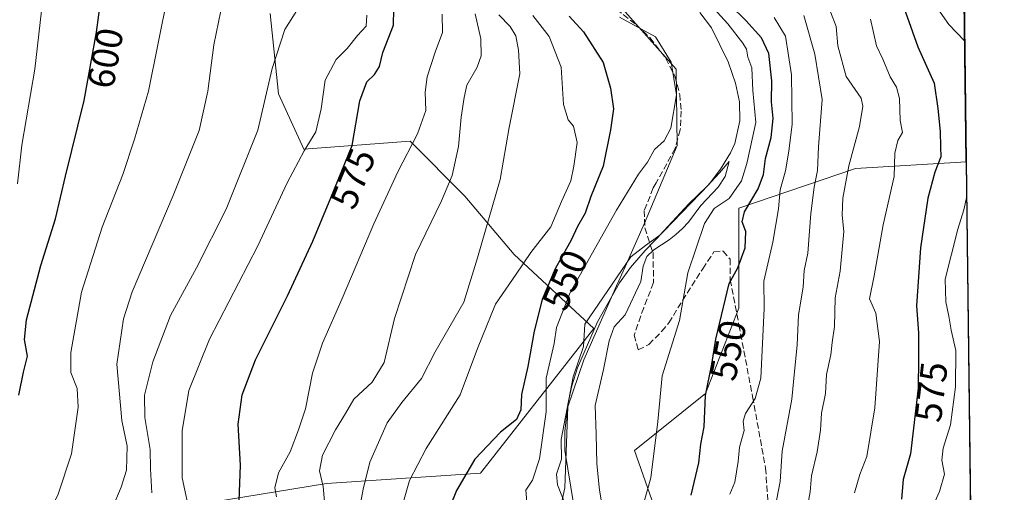
# Model space of a CAD drawing. Units: metres. Extents: x 583487 to 586923, y 4735877 to 4738233.
# Drawn here: x 586663 to 586923, y 4736626 to 4736751 of the extents above; entities that cross this region are included whole.
import ezdxf
from ezdxf.enums import TextEntityAlignment as Align

# ---------------------------------------------------------------- set-up
doc = ezdxf.new("R2010")
doc.units = ezdxf.units.M
doc.header["$MEASUREMENT"] = 0
doc.linetypes.add('DGN Style 3', pattern=[2.307223, 1.648017, -0.659207])
for name, color, linetype, lineweight in [('Arbolado forestal CxS', 92, 'Continuous', 0), ('Comarca CxS', 21, 'Continuous', 0), ('Comunidad Autónoma CxS', 142, 'Continuous', 0), ('Corriente natural lineal', 142, 'Continuous', 13), ('Curva de nivel maestra', 30, 'Continuous', 30), ('Curva de nivel normal', 30, 'Continuous', 0), ('Entidad de ámbito territorial', 7, 'Continuous', 0), ('Entidad de ámbito territorial CxS', 92, 'Continuous', 0), ('Matorral CxS', 135, 'Continuous', 0), ('Municipio CxS', 4, 'Continuous', 0), ('Pastizal CxS', 92, 'Continuous', 0), ('Provincia CxS', 1, 'Continuous', 0), ('Rótulo de curva de nivel directora', 7, 'Continuous', 0), ('Senda', 7, 'DGN Style 3', 0)]:
    doc.layers.add(name, color=color, linetype=linetype, lineweight=lineweight)
doc.styles.add('Style-Arial', font='txt')

msp = doc.modelspace()

# ---------------------------------------------------------------- linework, layer by layer
at = {"layer": 'Arbolado forestal CxS', "color": 92, "linetype": 'Continuous', "lineweight": 0, "extrusion": (0.000474748, -0.037741, 0.999287), "elevation": -177910.6343, "flags": 128}
msp.add_lwpolyline([(646445.8047, 4725949.6539), (646445.8047, 4725608.8982)], dxfattribs=at)
at = {"layer": 'Arbolado forestal CxS', "color": 92, "linetype": 'Continuous', "lineweight": 0}
for points in [[(586908.2711, 4737125.8505, 637.1332), (586913.4563, 4736713.6381, 579.7297), (586884.1281, 4736711.9135, 565.9713), (586853.2925, 4736701.3653, 548.4342), (586853.2919, 4736675.0161, 551.0703), (586844.5323, 4736652.4929, 550.1324), (586825.7623, 4736637.4775, 542.9608), (586833.2699, 4736616.2051, 548.1358), (586820.7565, 4736598.6871, 545.6059), (586817.0023, 4736581.1687, 549.4408), (586828.2637, 4736566.1533, 548.97), (586831.0245, 4736546.6629, 541.9429), (586841.8193, 4736521.0243, 536.3322), (586869.6785, 4736482.8455, 542.5717), (586890.3141, 4736444.6673, 545.5844), (586892.3769, 4736411.6491, 544.1814), (586882.0581, 4736379.6617, 543.2898)], [(586729.5579, 4736752.7995, 587.079), (586731.7793, 4736731.5939, 584.6755), (586738.3943, 4736716.9437, 581.6705), (586766.5149, 4736719.0683, 571.1378), (586780.9767, 4736704.6121, 563.9473), (586794.0323, 4736689.2231, 558.1053), (586814.9939, 4736669.6095, 540.8589), (586785.0703, 4736631.4319, 549.7965), (586744.4273, 4736628.7197, 565.1361), (586713.7305, 4736623.7381, 577.888), (586701.3189, 4736596.9407, 586.597), (586710.1977, 4736572.7799, 586.5023), (586713.4273, 4736556.7687, 587.5661)], [(586713.7305, 4736623.7381, 577.888), (586744.4273, 4736628.7197, 565.1361), (586785.0703, 4736631.4319, 549.7965), (586814.9939, 4736669.6095, 540.8589), (586794.0323, 4736689.2231, 558.1053), (586780.9767, 4736704.6121, 563.9473), (586766.5149, 4736719.0683, 571.1378), (586738.3943, 4736716.9437, 581.6705), (586731.7793, 4736731.5939, 584.6755), (586729.5579, 4736752.7995, 587.079)], [(586913.4563, 4736713.6381, 579.7297), (586884.1281, 4736711.9135, 565.9713), (586853.2925, 4736701.3653, 548.4342), (586853.2919, 4736675.0161, 551.0703), (586844.5323, 4736652.4929, 550.1324), (586825.7623, 4736637.4775, 542.9608), (586833.2699, 4736616.2051, 548.1358), (586820.7565, 4736598.6871, 545.6059), (586817.0023, 4736581.1687, 549.4408), (586828.2637, 4736566.1533, 548.97), (586831.0245, 4736546.6629, 541.9429), (586841.8193, 4736521.0243, 536.3322), (586869.6785, 4736482.8455, 542.5717), (586890.3141, 4736444.6673, 545.5844), (586892.3769, 4736411.6491, 544.1814), (586882.0581, 4736379.6617, 543.2898)]]:
    msp.add_polyline3d(points, dxfattribs=at)
at = {"layer": 'Comarca CxS', "color": 21, "linetype": 'Continuous', "lineweight": 0, "flags": 128}
msp.add_lwpolyline([(584240.5477, 4735886.0508), (583514.65, 4735877.09), (583508.3077, 4736401.2911), (583505.8649, 4736603.1901), (583499.4298, 4737135.0515), (583486.66, 4738190.49), (586359.1228, 4738225.9354), (586894.35, 4738232.54), (586921.2129, 4736097.014), (586923.45, 4735919.17), (584787.4849, 4735892.8025), (584583.8474, 4735890.2887)], close=True, dxfattribs=at)
at = {"layer": 'Comunidad Autónoma CxS', "color": 142, "linetype": 'Continuous', "lineweight": 0, "flags": 128}
msp.add_lwpolyline([(584240.5477, 4735886.0508), (583514.65, 4735877.09), (583508.3077, 4736401.2911), (583505.8649, 4736603.1901), (583499.4298, 4737135.0515), (583486.66, 4738190.49), (586359.1228, 4738225.9354), (586894.35, 4738232.54), (586921.2129, 4736097.014), (586923.45, 4735919.17), (584787.4849, 4735892.8025), (584583.8474, 4735890.2887)], close=True, dxfattribs=at)
at = {"layer": 'Corriente natural lineal', "color": 142, "linetype": 'Continuous', "lineweight": 13}
msp.add_polyline3d([(586843.0401, 4736753.0401, 543.1217), (586846.0701, 4736749.0001, 543.4184), (586850.5101, 4736740.0601, 543.1632), (586852.4701, 4736734.4301, 542.845), (586853.4901, 4736729.4701, 542.8583), (586853.6101, 4736724.4601, 542.241), (586852.2901, 4736718.5001, 541.7826), (586851.1301, 4736716.0401, 541.7629), (586848.5301, 4736711.6701, 541.1792), (586845.5001, 4736707.7601, 541.175), (586828.5801, 4736690.2101, 540.5214), (586824.7401, 4736685.7801, 540.2137), (586821.8301, 4736681.7101, 539.8134), (586816.0201, 4736671.4001, 540.8127), (586810.7101, 4736659.3101, 541.5248), (586809.2001, 4736654.5101, 541.171), (586808.1801, 4736649.6201, 540.7618), (586807.3601, 4736642.4301, 541.1268), (586807.3501, 4736637.4101, 539.7821), (586812.0801, 4736608.9701, 538.8837)], dxfattribs=at)
at = {"layer": 'Curva de nivel maestra', "color": 30, "linetype": 'Continuous', "lineweight": 30, "flags": 128}
for points, elevation in [([(586663.16, 4736652.0801), (586664.42, 4736658.1601), (586665.48, 4736662.3401), (586664.7, 4736666.7201), (586665.2, 4736671.9201), (586668.96, 4736686.2501), (586672.86, 4736698.5801), (586675.52, 4736709.8901), (586680.42, 4736729.8101), (586683.67, 4736747.8801), (586685.93, 4736764.9101)], 600), ([(586895.96, 4736757.2001), (586900.63, 4736744.0101), (586904.95, 4736734.3801), (586905.87, 4736727.7101), (586906.48, 4736721.6701), (586906.62, 4736717.5801), (586906.72, 4736714.9201), (586905.12, 4736710.9201), (586903.27, 4736704.0201), (586901.3, 4736690.9801), (586900.29, 4736675.6701), (586900.78, 4736668.5201), (586900.79, 4736661.5701), (586900.71, 4736653.9201), (586898.66, 4736636.5801), (586896.76, 4736629.8401), (586896.34, 4736624.5701)], 575), ([(586721.34, 4736624.2001), (586721.74, 4736633.5801), (586721.09, 4736644.3801), (586722.12, 4736652.1001), (586725.68, 4736661.3801), (586734.1, 4736678.2801), (586740.85, 4736692.7101), (586745.6, 4736704.1301), (586751.17, 4736717.9801), (586753.21, 4736729.7601), (586755.06, 4736734.7801), (586757.08, 4736736.6701), (586758.46, 4736738.8401), (586759.34, 4736742.4601), (586762.16, 4736749.6701), (586762.2, 4736753.9401)], 575), ([(586840.7, 4736625.6801), (586842.74, 4736634.2201), (586843.31, 4736639.1401), (586844.21, 4736643.6601), (586844.51, 4736651.9401), (586846.16, 4736660.2601), (586847.26, 4736666.8001), (586850.78, 4736681.5201), (586853.11, 4736685.6801), (586854.99, 4736690.9101), (586855.18, 4736695.2501), (586854.18, 4736697.8001), (586854.87, 4736700.4001), (586858.44, 4736706.5001), (586859.87, 4736710.3301), (586860.41, 4736714.5101), (586861.84, 4736720.0301), (586862.37, 4736725.0701), (586861.95, 4736729.4401), (586862.05, 4736735.0201), (586861.29, 4736742.2201), (586859.31, 4736746.3601), (586855.18, 4736750.9401), (586851.08, 4736755.0101)], 550), ([(586808.55, 4736752.0401), (586812.29, 4736747.9401), (586817.52, 4736739.8301), (586819.44, 4736733.0601), (586820.23, 4736727.5801), (586819.45, 4736722.0401), (586817.46, 4736712.4901), (586814.25, 4736704.4801), (586812.76, 4736700.0501), (586810.7, 4736696.5901), (586809.06, 4736692.9201), (586804.86, 4736685.3701), (586801.43, 4736677.2601), (586799.29, 4736668.9401), (586797.61, 4736659.6401), (586795.92, 4736652.2501), (586795.74, 4736648.2201), (586794.6, 4736645.6401), (586790.39, 4736642.2901), (586783.62, 4736635.1601), (586778.72, 4736626.8801), (586775.25, 4736618.1601)], 550)]:
    msp.add_lwpolyline(points, dxfattribs=dict(at, elevation=elevation))
at = {"layer": 'Curva de nivel normal', "color": 30, "linetype": 'Continuous', "lineweight": 0, "flags": 128}
for points, elevation in [([(586827.54, 4736621.1701), (586830.12, 4736630.2301), (586831.98, 4736645.0901), (586833.06, 4736657.1601), (586837.63, 4736671.7901), (586839.83, 4736684.3001), (586844.26, 4736697.3601), (586846.79, 4736701.3601), (586850.74, 4736703.9201), (586854.07, 4736708.5801), (586855.41, 4736713.2201), (586857.86, 4736724.0401), (586857, 4736732.4301), (586856.77, 4736738.4701), (586855.75, 4736741.2901), (586855.32, 4736743.3501), (586854.42, 4736744.9901), (586850.39, 4736750.0501), (586842.07, 4736759.2601)], 545), ([(586661.11, 4736603.7101), (586667.11, 4736612.5801), (586673.54, 4736625.9201), (586677.04, 4736636.5801), (586678.81, 4736648.9201), (586678.6, 4736653.8101), (586676.91, 4736658.0201), (586676.91, 4736663.3501), (586679.72, 4736679.2101), (586685.19, 4736696.4201), (586690.64, 4736710.2501), (586693.73, 4736719.6301), (586697.37, 4736732.3101), (586702.53, 4736757.7401)], 595), ([(586662.84, 4736707.8201), (586663.92, 4736718.0401), (586667.36, 4736738.1201), (586669.11, 4736753.5101)], 605), ([(586716.52, 4736753.5101), (586714.67, 4736744.4801), (586713.11, 4736732.2501), (586710.79, 4736721.8801), (586703.94, 4736704.7601), (586693.12, 4736679.3701), (586690.83, 4736672.2001), (586689.06, 4736660.2201), (586690.37, 4736645.4101), (586691.74, 4736638.5801), (586691.56, 4736632.2501), (586690.23, 4736627.7601), (586685.46, 4736616.5401)], 590), ([(586698.32, 4736626.3001), (586697.98, 4736632.6101), (586697.89, 4736637.7101), (586696.42, 4736646.1201), (586696.35, 4736652.0701), (586698.52, 4736660.8501), (586703.24, 4736673.0701), (586710.1, 4736685.6401), (586717.96, 4736701.1601), (586726.26, 4736721.9801), (586730.08, 4736738.2401), (586733.41, 4736748.5701), (586737.62, 4736755.2201)], 585), ([(586905.27, 4736754.8601), (586908.78, 4736749.8901), (586913.0555, 4736745.5018)], 580), ([(586708.51, 4736620.0401), (586706.28, 4736630.2001), (586706.33, 4736642.6801), (586708.07, 4736653.2801), (586713.54, 4736666.8601), (586726.27, 4736691.4801), (586734.05, 4736708.0501), (586738.54, 4736716.5801), (586741.61, 4736721.5801), (586743.05, 4736727.6401), (586744.09, 4736735.1601), (586747.01, 4736740.6401), (586749.89, 4736743.5701), (586752.61, 4736746.9501), (586754.86, 4736749.4201), (586755.06, 4736752.3801)], 580), ([(586731.22, 4736625.2601), (586730.81, 4736627.5901), (586731.74, 4736631.5601), (586734.79, 4736637.1301), (586736.99, 4736642.8901), (586738.88, 4736648.4901), (586740.71, 4736657.8801), (586743.34, 4736665.8201), (586748.58, 4736677.5801), (586756.93, 4736697.2501), (586763.29, 4736711.0401), (586768.49, 4736721.0601), (586770.63, 4736727.1801), (586770.51, 4736732.0101), (586771.03, 4736736.0801), (586773.14, 4736742.5601), (586775.06, 4736747.7901), (586775.01, 4736752.6201)], 570), ([(586743.91, 4736624.0101), (586743.53, 4736627.9601), (586742.58, 4736632.0901), (586743.34, 4736636.1801), (586746.83, 4736642.9201), (586749.43, 4736647.2601), (586751.61, 4736651.0401), (586756.52, 4736655.5201), (586759.67, 4736660.6701), (586762.39, 4736672.3101), (586767.96, 4736689.1501), (586774.83, 4736703.3101), (586777.62, 4736710.0001), (586779.33, 4736717.7001), (586780, 4736725.4201), (586780.78, 4736730.6001), (586781.5, 4736733.8901), (586784.18, 4736738.5801), (586785.24, 4736741.6301), (586785.17, 4736746.1201), (586783.71, 4736752.6901)], 565), ([(586752.81, 4736620.1301), (586754.08, 4736627.2301), (586755.88, 4736634.3401), (586760.46, 4736644.7201), (586764.33, 4736650.0801), (586769.5, 4736656.4401), (586773.16, 4736663.4701), (586780.72, 4736676.5801), (586784.3, 4736688.3401), (586790.32, 4736708.9601), (586792.64, 4736722.6801), (586795.48, 4736736.8801), (586795.16, 4736743.1201), (586794.4, 4736746.8801), (586792.96, 4736749.3801), (586789.9, 4736752.4501)], 560), ([(586762.92, 4736617.5601), (586766.35, 4736629.5101), (586770.78, 4736637.9801), (586779.72, 4736652.1401), (586784.28, 4736664.3501), (586789.08, 4736676.0401), (586794.53, 4736683.9901), (586798.41, 4736689.6801), (586803.68, 4736696.5001), (586806.48, 4736703.1501), (586808.94, 4736708.6401), (586809.76, 4736712.4601), (586810.64, 4736718.7301), (586809.64, 4736723.0601), (586808.23, 4736724.7401), (586806.98, 4736728.7701), (586806.39, 4736738.5801), (586803.26, 4736746.7401), (586798.91, 4736752.2801)], 555), ([(586821.85, 4736751.7801), (586831.29, 4736746.6101), (586835.44, 4736739.9401), (586836.91, 4736731.3001), (586835.34, 4736722.5001), (586833.57, 4736719.2101), (586831.04, 4736716.9201), (586829.2, 4736713.5401), (586826.85, 4736710.3401), (586820.98, 4736700.9101), (586808.74, 4736679.1801), (586805.16, 4736669.9101), (586804.53, 4736665.6601), (586802.48, 4736656.5801), (586802.42, 4736647.6201), (586800.68, 4736635.2401), (586798.84, 4736629.5901), (586797.06, 4736627.0101), (586797.31, 4736623.9301)], 545), ([(586862.65, 4736751.7401), (586865.69, 4736746.7801), (586867.2, 4736736.6301), (586867.45, 4736723.5501), (586866.53, 4736716.4901), (586865.7, 4736711.2501), (586864.29, 4736706.2501), (586863.78, 4736701.2201), (586862.33, 4736692.4301), (586859.94, 4736682.1701), (586860.04, 4736674.9201), (586859.16, 4736656.5801), (586857.63, 4736651.1601), (586855.09, 4736647.2001), (586854.49, 4736645.1601), (586854.72, 4736642.6901), (586853.53, 4736638.3401), (586853.15, 4736634.5401), (586852.26, 4736629.1201), (586850.92, 4736625.9501)], 555), ([(586870.53, 4736752.2801), (586873.39, 4736742.0901), (586875.33, 4736730.0901), (586874.37, 4736717.6001), (586874.1, 4736711.3801), (586873.19, 4736706.9201), (586872.36, 4736700.0001), (586871.52, 4736689.5601), (586870.58, 4736685.0001), (586870.28, 4736680.5801), (586869.13, 4736673.2201), (586868.75, 4736665.2401), (586868, 4736658.2801), (586867.34, 4736651.0101), (586864.76, 4736637.2501), (586864.24, 4736629.3101), (586863.24, 4736624.2301)], 560), ([(586877.57, 4736753.1801), (586879.04, 4736749.3401), (586879.51, 4736744.2901), (586881.68, 4736736.2001), (586885.68, 4736730.4601), (586886.05, 4736728.3401), (586885.16, 4736722.9201), (586882.4, 4736712.6101), (586880.76, 4736704.0801), (586880.62, 4736699.5801), (586881.05, 4736695.2501), (586880.08, 4736684.8001), (586878.78, 4736677.7601), (586878.6, 4736670.2201), (586877.94, 4736665.9601), (586877.61, 4736662.6801), (586876.49, 4736657.4901), (586876.22, 4736652.5001), (586875.18, 4736647.2801), (586874.91, 4736642.8201), (586874.06, 4736637.0601), (586872.51, 4736630.7501), (586872.18, 4736626.5301), (586871.55, 4736623.1201)], 565), ([(586888.11, 4736751.2701), (586889.66, 4736744.2601), (586891.34, 4736740.6901), (586893.33, 4736736.1101), (586894.99, 4736733.3701), (586895.75, 4736730.3401), (586895.9, 4736724.5201), (586896.58, 4736721.3601), (586895.32, 4736719.2701), (586894.5, 4736715.9601), (586894.38, 4736709.7501), (586891.43, 4736696.9901), (586889.12, 4736683.5601), (586887.88, 4736677.4401), (586889.56, 4736673.6701), (586890.49, 4736666.2301), (586889.22, 4736648.7101), (586887.16, 4736635.8901), (586885.31, 4736631.0801), (586883.85, 4736626.2601)], 570), ([(586809.01, 4736619.2601), (586805.47, 4736628.3801), (586805.17, 4736631.2401), (586806.53, 4736635.1801), (586806.4, 4736640.3201), (586809.6, 4736656.8801), (586812.27, 4736664.8801), (586812.7, 4736670.7901), (586824.8, 4736688.5901), (586828.64, 4736691.5901), (586832.5, 4736694.2901), (586840.16, 4736702.5201), (586844.85, 4736707.1401), (586848.22, 4736710.7001), (586850.81, 4736713.7001), (586849.73, 4736709.7501), (586847.87, 4736706.9801), (586843.27, 4736702.0801), (586840.04, 4736697.7101), (586838.42, 4736696.0001), (586836.73, 4736694.4901), (586834.94, 4736693.0301), (586830.89, 4736690.3801), (586829.06, 4736688.6901), (586828.08, 4736686.0601), (586827.47, 4736682.0301), (586823.29, 4736673.2501), (586820.41, 4736670.1101), (586819.11, 4736666.4201), (586817.62, 4736658.8301), (586815.4, 4736649.3701), (586815.68, 4736641.7801), (586815.86, 4736633.9601), (586816.51, 4736626.9401), (586817.44, 4736621.8201)], 540), ([(586913.5705, 4736704.5624), (586912.73, 4736700.9801), (586911.17, 4736695.9001), (586907.87, 4736682.7101), (586908, 4736676.7001), (586908.82, 4736672.9201), (586909.44, 4736669.2001), (586910.64, 4736663.8101), (586910.59, 4736654.2701), (586909.21, 4736644.2501), (586907.31, 4736638.0601), (586906.94, 4736634.8701), (586907.64, 4736631.2501), (586906.35, 4736626.5901), (586903.39, 4736620.1901)], 580)]:
    msp.add_lwpolyline(points, dxfattribs=dict(at, elevation=elevation))
at = {"layer": 'Entidad de ámbito territorial', "color": 7, "linetype": 'Continuous', "lineweight": 0, "flags": 128}
msp.add_lwpolyline([(586816.979, 4736760.415), (586836.81, 4736738.097), (586837.068, 4736717.918), (586828.447, 4736697.488), (586823.286, 4736685.935), (586822.355, 4736683.851), (586821.617, 4736682.199), (586821.037, 4736680.901), (586820.059, 4736678.712), (586812.413, 4736661.342), (586808.13, 4736648.97), (586807.389, 4736627.635), (586798.407, 4736585.875)], dxfattribs=at)
msp.add_lwpolyline([(586816.979, 4736760.415), (586836.81, 4736738.097), (586837.068, 4736717.918), (586828.447, 4736697.488), (586823.286, 4736685.935), (586822.355, 4736683.851), (586821.617, 4736682.199), (586821.037, 4736680.901), (586820.059, 4736678.712), (586812.413, 4736661.342), (586808.13, 4736648.97), (586807.389, 4736627.635), (586798.407, 4736585.875)], dxfattribs=at)
at = {"layer": 'Entidad de ámbito territorial CxS', "color": 92, "linetype": 'Continuous', "lineweight": 0, "flags": 128}
for points in [[(586894.35, 4738232.54), (586921.2129, 4736097.014)], [(586798.407, 4736585.875), (586807.389, 4736627.635), (586808.13, 4736648.97), (586812.413, 4736661.342), (586820.059, 4736678.712), (586821.037, 4736680.901), (586821.617, 4736682.199), (586822.355, 4736683.851), (586823.286, 4736685.935), (586828.447, 4736697.488), (586837.068, 4736717.918), (586836.81, 4736738.097), (586816.979, 4736760.415)], [(586816.979, 4736760.415), (586836.81, 4736738.097), (586837.068, 4736717.918), (586828.447, 4736697.488), (586823.286, 4736685.935), (586822.355, 4736683.851), (586821.617, 4736682.199), (586821.037, 4736680.901), (586820.059, 4736678.712), (586812.413, 4736661.342), (586808.13, 4736648.97), (586807.389, 4736627.635), (586798.407, 4736585.875)]]:
    msp.add_lwpolyline(points, dxfattribs=at)
at = {"layer": 'Matorral CxS', "color": 135, "linetype": 'Continuous', "lineweight": 0, "extrusion": (-0.000739438, 0.058782, 0.998271), "elevation": 278578.9354, "flags": 128}
msp.add_lwpolyline([(-646446.8677, -4720744.0149), (-646446.8677, -4720621.9671)], dxfattribs=at)
at = {"layer": 'Matorral CxS', "color": 135, "linetype": 'Continuous', "lineweight": 0}
for points in [[(586913.4563, 4736713.6381, 579.7297), (586884.1281, 4736711.9135, 565.9713), (586853.2925, 4736701.3653, 548.4342), (586853.2919, 4736675.0161, 551.0703), (586844.5323, 4736652.4929, 550.1324), (586825.7623, 4736637.4775, 542.9608), (586833.2699, 4736616.2051, 548.1358), (586820.7565, 4736598.6871, 545.6059), (586817.0023, 4736581.1687, 549.4408), (586828.2637, 4736566.1533, 548.97), (586831.0245, 4736546.6629, 541.9429), (586841.8193, 4736521.0243, 536.3322), (586869.6785, 4736482.8455, 542.5717), (586890.3141, 4736444.6673, 545.5844), (586892.3769, 4736411.6491, 544.1814), (586882.0581, 4736379.6617, 543.2898)], [(586833.2699, 4736616.2051, 548.1358), (586825.7623, 4736637.4775, 542.9608), (586844.5323, 4736652.4929, 550.1324), (586853.2919, 4736675.0161, 551.0703), (586853.2925, 4736701.3653, 548.4342), (586884.1281, 4736711.9135, 565.9713), (586913.4563, 4736713.6381, 579.7297), (586914.9888, 4736591.8111, 586.9045)]]:
    msp.add_polyline3d(points, dxfattribs=at)
at = {"layer": 'Municipio CxS', "color": 4, "linetype": 'Continuous', "lineweight": 0, "flags": 128}
msp.add_lwpolyline([(583486.66, 4738190.49), (586359.1228, 4738225.9354), (586894.35, 4738232.54), (586921.2129, 4736097.014), (586923.45, 4735919.17), (584787.4849, 4735892.8025)], dxfattribs=at)
at = {"layer": 'Pastizal CxS', "color": 92, "linetype": 'Continuous', "lineweight": 0}
for points in [[(586729.5579, 4736752.7995, 587.079), (586731.7793, 4736731.5939, 584.6755), (586738.3943, 4736716.9437, 581.6705), (586766.5149, 4736719.0683, 571.1378), (586780.9767, 4736704.6121, 563.9473), (586794.0323, 4736689.2231, 558.1053), (586814.9939, 4736669.6095, 540.8589), (586785.0703, 4736631.4319, 549.7965), (586744.4273, 4736628.7197, 565.1361), (586713.7305, 4736623.7381, 577.888), (586701.3189, 4736596.9407, 586.597), (586710.1977, 4736572.7799, 586.5023), (586713.4273, 4736556.7687, 587.5661), (586665.9213, 4736556.4365, 595.7518), (586641.1573, 4736556.1719, 604.4793)], [(586729.5579, 4736752.7995, 587.079), (586731.7793, 4736731.5939, 584.6755), (586738.3943, 4736716.9437, 581.6705), (586766.5149, 4736719.0683, 571.1378), (586780.9767, 4736704.6121, 563.9473), (586794.0323, 4736689.2231, 558.1053), (586814.9939, 4736669.6095, 540.8589), (586785.0703, 4736631.4319, 549.7965), (586744.4273, 4736628.7197, 565.1361), (586713.7305, 4736623.7381, 577.888), (586701.3189, 4736596.9407, 586.597), (586710.1977, 4736572.7799, 586.5023), (586713.4273, 4736556.7687, 587.5661)]]:
    msp.add_polyline3d(points, dxfattribs=at)
at = {"layer": 'Provincia CxS', "color": 1, "linetype": 'Continuous', "lineweight": 0, "flags": 128}
msp.add_lwpolyline([(584240.5477, 4735886.0508), (583514.65, 4735877.09), (583508.3077, 4736401.2911), (583505.8649, 4736603.1901), (583499.4298, 4737135.0515), (583486.66, 4738190.49), (586359.1228, 4738225.9354), (586894.35, 4738232.54), (586921.2129, 4736097.014), (586923.45, 4735919.17), (584787.4849, 4735892.8025), (584583.8474, 4735890.2887)], close=True, dxfattribs=at)
at = {"layer": 'Senda', "color": 7, "linetype": 'DGN Style 3', "lineweight": 0}
msp.add_polyline3d([(586817.4101, 4736756.8101, 545.6955), (586826.3401, 4736749.6901, 549.3677), (586829.9101, 4736746.3801, 548.6495), (586834.0501, 4736740.9501, 546.3797), (586836.4201, 4736736.2401, 548.4558), (586837.7101, 4736731.4201, 546.7037), (586838.1301, 4736727.0501, 546.5175), (586837.8801, 4736722.0601, 546.8525), (586836.5201, 4736717.1801, 546.3372), (586831.4901, 4736708.0501, 550.5121), (586830.7445, 4736706.7501, 551.3019), (586828.3271, 4736700.8061, 552.1448), (586828.4859, 4736696.2023, 549.065), (586830.6701, 4736689.6701, 543.8506), (586830.8129, 4736681.7485, 543.0971), (586828.2101, 4736675.1401, 543.8858), (586825.6601, 4736667.8701, 544.4321), (586826.7701, 4736663.9901, 543.2871), (586829.5801, 4736665.4401, 543.8456), (586833.0101, 4736668.9301, 544.4775), (586834.8001, 4736671.1701, 544.7715), (586843.8001, 4736685.4201, 549.248), (586846.7501, 4736689.8801, 549.7932), (586849.2201, 4736690.0901, 549.9235), (586851.0101, 4736687.9901, 549.9483), (586851.0801, 4736682.5101, 550.7362), (586853.3601, 4736670.5301, 552.869), (586856.9701, 4736651.6701, 555.6437), (586860.4001, 4736632.8101, 562.6232), (586861.0601, 4736623.2701, 561.0087)], dxfattribs=at)

# ---------------------------------------------------------------- texts
at = {"layer": 'Rótulo de curva de nivel directora', "color": 7, "linetype": 'Continuous', "lineweight": 0, "style": 'Style-Arial'}
for s, rotation, p in [('600', 79.804087, (586686.0218, 4736741.0019)), ('575', 68.091742, (586751.4598, 4736709.2353)), ('550', 67.074727, (586807.4548, 4736682.4384)), ('550', 78.782903, (586850.4782, 4736663.919)), ('575', 83.259966, (586904.1416, 4736652.9138))]:
    msp.add_text(s, height=7, rotation=rotation, dxfattribs=at).set_placement(p, align=Align.MIDDLE_CENTER)

doc.saveas('drawing.dxf')
